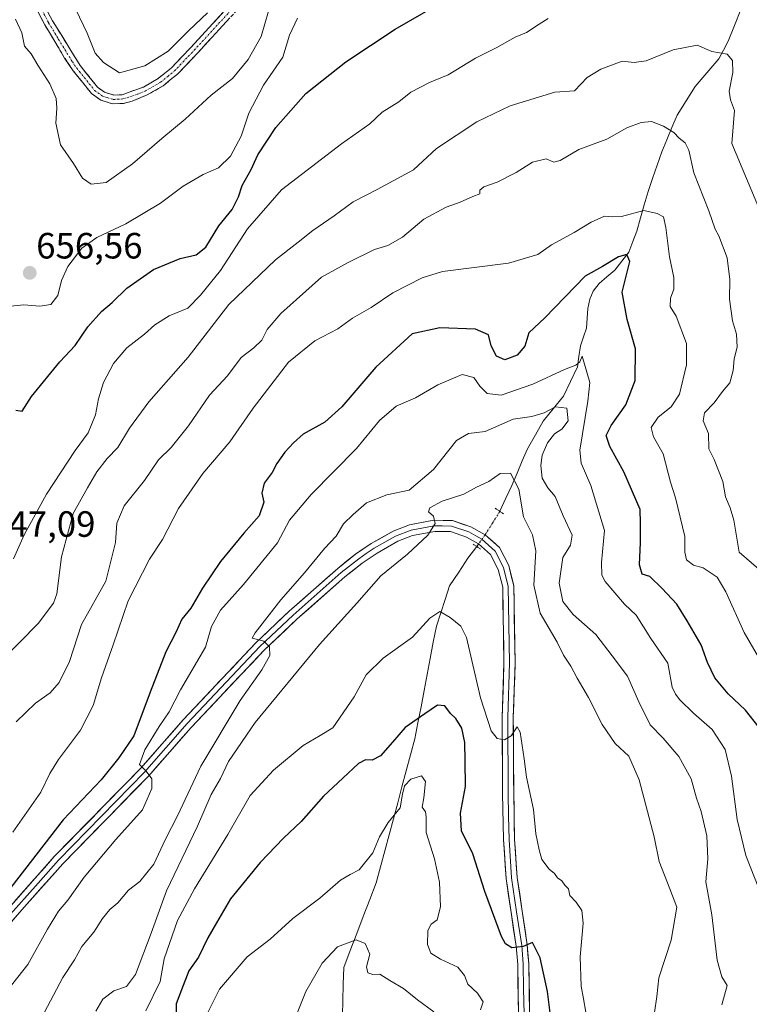
# Model space of a CAD drawing. Units: metres. Extents: x 624712 to 628172, y 4717987 to 4720363.
# Drawn here: x 627670 to 627870, y 4718202 to 4718472 of the extents above; entities that cross this region are included whole.
import ezdxf
from ezdxf.enums import TextEntityAlignment as Align

# ---------------------------------------------------------------- set-up
doc = ezdxf.new("R2010")
doc.units = ezdxf.units.M
doc.header["$MEASUREMENT"] = 0
for name, pattern in [('TRAZO_Y_PUNTO', [1, 0.5, -0.25, 0, -0.25]), ('TRAZOS2', [0.375, 0.25, -0.125]), ('TRAZOSX2', [1.5, 1, -0.5])]:
    doc.linetypes.add(name, pattern=pattern)
for name, color, linetype, lineweight in [('Camino', 19, 'TRAZOSX2', 0), ('Camino Cxs', 19, 'Continuous', 0), ('Camino eje', 19, 'TRAZO_Y_PUNTO', 0), ('Carátula', 7, 'Continuous', 5), ('Corriente natural lineal', 142, 'Continuous', 13), ('Corriente natural lineal oculto', 19, 'TRAZO_Y_PUNTO', 13), ('Curva de nivel maestra', 36, 'Continuous', 30), ('Curva de nivel normal', 36, 'Continuous', 0), ('Layer 0', 7, 'Continuous', 0), ('Puente lineal', 2, 'TRAZOS2', 0), ('Punto de cota en terreno', 7, 'Continuous', 0), ('Rótulo de punto de cota en terreno', 19, 'Continuous', 0)]:
    doc.layers.add(name, color=color, linetype=linetype, lineweight=lineweight)
doc.styles.add('Arial', font='txt', dxfattribs={"height": 0.2})

# ---------------------------------------------------------------- blocks, each defined once
blk = doc.blocks.new('*U166')
at = {"layer": 'Curva de nivel normal', "color": 36, "linetype": 'Continuous', "lineweight": 0}
blk.add_polyline3d([(627669.4, 4718279.81, 635), (627674.74, 4718284.96, 635), (627678.74, 4718287.78, 635), (627681.26, 4718290.59, 635), (627684.02, 4718296.36, 635), (627687.31, 4718306.5, 635), (627693.98, 4718318.35, 635), (627696.67, 4718328.93, 635), (627697.02, 4718334.27, 635), (627699.04, 4718338.95, 635), (627704.57, 4718345.94, 635), (627708.48, 4718351.6, 635), (627711.88, 4718354.94, 635), (627716.64, 4718360.94, 635), (627722.46, 4718369.27, 635), (627727.4, 4718374.61, 635), (627731.13, 4718379.62, 635), (627734.6, 4718382.27, 635), (627736.78, 4718384.35, 635), (627738.24, 4718387.26, 635), (627741.94, 4718391.68, 635), (627753.12, 4718401.66, 635), (627760.45, 4718405.66, 635), (627767.66, 4718409.16, 635), (627771.32, 4718410.3, 635), (627775.38, 4718412.54, 635), (627781.21, 4718417.51, 635), (627787.34, 4718420.78, 635), (627791.18, 4718422.14, 635), (627794.59, 4718423.74, 635), (627796.57, 4718424.44, 635), (627796.58, 4718425.47, 635), (627797.6, 4718426.35, 635), (627801.32, 4718427.65, 635), (627806.46, 4718430.31, 635), (627810.99, 4718433.12, 635), (627814.72, 4718434, 635), (627816.84, 4718433.11, 635), (627818.56, 4718433.62, 635), (627823.67, 4718436.6, 635), (627831.36, 4718439.45, 635), (627836.87, 4718442.52, 635), (627840.76, 4718443.98, 635), (627843.58, 4718444.24, 635), (627846.93, 4718443, 635), (627849.72, 4718441.29, 635), (627851.21, 4718439.69, 635), (627852.85, 4718438.45, 635), (627853.82, 4718436.41, 635), (627855.16, 4718430.19, 635), (627859.33, 4718419.79, 635), (627861.06, 4718414.76, 635), (627862.06, 4718412.96, 635), (627864.35, 4718406.91, 635), (627865.08, 4718400.98, 635), (627865.02, 4718395.58, 635), (627865.79, 4718389.68, 635), (627866.86, 4718386.05, 635), (627867.04, 4718382.44, 635), (627866.27, 4718379.26, 635), (627866, 4718376.1, 635), (627865.03, 4718372.66, 635), (627863.07, 4718370.28, 635), (627860.81, 4718367.18, 635), (627858.17, 4718364.44, 635), (627857.77, 4718362.23, 635), (627859.23, 4718358.8, 635), (627859.35, 4718354.58, 635), (627860.8, 4718351.7, 635), (627863.12, 4718345.69, 635), (627863.9, 4718341.47, 635), (627865.17, 4718338.41, 635), (627866.18, 4718335.08, 635), (627867.6, 4718326.28, 635), (627873.04, 4718321.66, 635)], dxfattribs=at)
blk = doc.blocks.new('*U167')
at = {"layer": 'Curva de nivel normal', "color": 36, "linetype": 'Continuous', "lineweight": 0}
blk.add_polyline3d([(627876.2, 4718291.86, 630), (627869.01, 4718304.25, 630), (627864, 4718315.46, 630), (627861.56, 4718319.47, 630), (627857.77, 4718322.02, 630), (627855.07, 4718322.7, 630), (627853.2, 4718324.2, 630), (627852.7, 4718326.28, 630), (627852.69, 4718330.62, 630), (627850.15, 4718341.18, 630), (627848.79, 4718345.48, 630), (627846.81, 4718353.27, 630), (627844.18, 4718357.93, 630), (627843.48, 4718360.43, 630), (627845.44, 4718363.29, 630), (627848.98, 4718366.11, 630), (627851.25, 4718369.6, 630), (627853.22, 4718377.6, 630), (627853.22, 4718383.48, 630), (627850.35, 4718390.91, 630), (627848.73, 4718393.62, 630), (627848.81, 4718395.89, 630), (627849.72, 4718398.35, 630), (627849.69, 4718401.53, 630), (627848.56, 4718407.15, 630), (627847.56, 4718415.2, 630), (627846.89, 4718418.11, 630), (627845.16, 4718419.05, 630), (627841.52, 4718419.88, 630), (627835.34, 4718418.22, 630), (627832.89, 4718418.14, 630), (627830.68, 4718418.29, 630), (627827.05, 4718416.66, 630), (627822.42, 4718413.84, 630), (627816.21, 4718410.48, 630), (627812.42, 4718407.79, 630), (627804.36, 4718405.48, 630), (627786.27, 4718403.14, 630), (627780.74, 4718401.4, 630), (627772.69, 4718397.3, 630), (627766.72, 4718393.31, 630), (627761.62, 4718390.36, 630), (627757.62, 4718387.51, 630), (627751.32, 4718384.2, 630), (627744.06, 4718378.3, 630), (627734.36, 4718365.75, 630), (627728.05, 4718356.52, 630), (627720.61, 4718347.86, 630), (627713.97, 4718338.3, 630), (627709.52, 4718329.78, 630), (627705.97, 4718324.36, 630), (627700.17, 4718312.92, 630), (627696.06, 4718300.92, 630), (627692.78, 4718291.83, 630), (627690.57, 4718284.3, 630), (627687.1, 4718277.57, 630), (627681.04, 4718269.54, 630), (627678.68, 4718265.64, 630), (627676.17, 4718260.54, 630), (627668.49, 4718249.62, 630)], dxfattribs=at)
blk = doc.blocks.new('*U174')
at = {"layer": 'Curva de nivel normal', "color": 36, "linetype": 'Continuous', "lineweight": 0}
blk.add_polyline3d([(627665.17, 4718296.23, 640), (627675.5, 4718306.73, 640), (627679.64, 4718312.31, 640), (627680.6, 4718314.91, 640), (627681.83, 4718324.99, 640), (627685.05, 4718336.88, 640), (627688.95, 4718343.92, 640), (627691.53, 4718348.28, 640), (627694.4, 4718351.94, 640), (627697.29, 4718354.94, 640), (627700.46, 4718360.27, 640), (627705.81, 4718367.47, 640), (627716.57, 4718379.74, 640), (627727.76, 4718394.14, 640), (627740.56, 4718406.41, 640), (627746.78, 4718411.17, 640), (627750.73, 4718414.45, 640), (627756.6, 4718418.44, 640), (627761.86, 4718422.22, 640), (627768.42, 4718425.6, 640), (627778.38, 4718430.98, 640), (627784.63, 4718436.85, 640), (627795.76, 4718444.21, 640), (627804.87, 4718448.59, 640), (627817.09, 4718452.3, 640), (627822.53, 4718452.67, 640), (627825.98, 4718456.3, 640), (627829.7, 4718458.62, 640), (627835.52, 4718460.78, 640), (627838.85, 4718460.39, 640), (627842.16, 4718460.84, 640), (627849.52, 4718463.86, 640), (627856.08, 4718465.17, 640), (627860.14, 4718463.48, 640), (627864.31, 4718462.67, 640), (627865.82, 4718460.97, 640), (627865.89, 4718457.66, 640), (627864.92, 4718452.61, 640), (627865.3, 4718450.18, 640), (627866.36, 4718447.24, 640), (627865.58, 4718438.26, 640), (627873.62, 4718419.04, 640)], dxfattribs=at)
blk = doc.blocks.new('*U178')
at = {"layer": 'Curva de nivel normal', "color": 36, "linetype": 'Continuous', "lineweight": 0}
blk.add_polyline3d([(627844.46, 4718200.2, 610), (627845.1, 4718204.55, 610), (627845.58, 4718209.7, 610), (627849.03, 4718219.98, 610), (627850.55, 4718229.04, 610), (627848.63, 4718234.1, 610), (627845.69, 4718241.57, 610), (627844.31, 4718248.29, 610), (627840.26, 4718263.96, 610), (627837.38, 4718270.43, 610), (627833.68, 4718273.92, 610), (627830.03, 4718279.07, 610), (627826.29, 4718286.52, 610), (627823.18, 4718291.75, 610), (627821.46, 4718295.03, 610), (627819.44, 4718298.04, 610), (627817.76, 4718301.61, 610), (627813.06, 4718309.61, 610), (627811.38, 4718317.28, 610), (627811.86, 4718326.67, 610), (627810.98, 4718331.02, 610), (627808.52, 4718335.99, 610), (627807.27, 4718343.53, 610), (627804.99, 4718347.95, 610), (627802.1, 4718347.88, 610), (627798.96, 4718345.67, 610), (627795.63, 4718344.1, 610), (627792.18, 4718342.18, 610), (627786.18, 4718340.26, 610), (627782.79, 4718338.45, 610), (627782.45, 4718337.31, 610), (627783.81, 4718336.12, 610), (627784.26, 4718334.15, 610), (627782.31, 4718330.99, 610), (627776.72, 4718325.7, 610), (627769.42, 4718319.81, 610), (627762.86, 4718312.29, 610), (627752.57, 4718301.03, 610), (627734.96, 4718279.63, 610), (627727.6, 4718268.91, 610), (627725.44, 4718264.28, 610), (627722.91, 4718259.91, 610), (627719.14, 4718251.22, 610), (627710.68, 4718233.54, 610), (627706.45, 4718221.94, 610), (627702.14, 4718210.61, 610), (627699.68, 4718207.36, 610), (627696.22, 4718206.1, 610), (627693.23, 4718203.84, 610), (627691.24, 4718200.57, 610)], dxfattribs=at)
blk = doc.blocks.new('*U179')
at = {"layer": 'Curva de nivel normal', "color": 36, "linetype": 'Continuous', "lineweight": 0}
blk.add_polyline3d([(627825.58, 4718200.26, 605), (627825, 4718203.97, 605), (627824.32, 4718207.41, 605), (627824.07, 4718215.41, 605), (627824.91, 4718224.68, 605), (627824.53, 4718228.12, 605), (627822.96, 4718230.41, 605), (627821.24, 4718232.2, 605), (627820.82, 4718234.06, 605), (627819.84, 4718235.08, 605), (627818.98, 4718236.22, 605), (627817.86, 4718237.1, 605), (627817.03, 4718238.27, 605), (627815.59, 4718239.49, 605), (627813.51, 4718242.1, 605), (627812.81, 4718244.78, 605), (627811.88, 4718249.13, 605), (627811.23, 4718255.8, 605), (627809.37, 4718264.62, 605), (627808.72, 4718269.64, 605), (627807.57, 4718276.96, 605), (627806.76, 4718278.46, 605), (627805.12, 4718276.02, 605), (627803.33, 4718274.93, 605), (627801.27, 4718275.29, 605), (627799.61, 4718277.39, 605), (627796.68, 4718286.43, 605), (627792.86, 4718302.94, 605), (627791.35, 4718305.98, 605), (627788.45, 4718308.38, 605), (627785.57, 4718310.07, 605), (627782.81, 4718308.23, 605), (627778.05, 4718303.01, 605), (627770.05, 4718297.22, 605), (627765.39, 4718292.65, 605), (627762.1, 4718286.64, 605), (627756.23, 4718278.21, 605), (627752.78, 4718276.03, 605), (627748.12, 4718273.31, 605), (627739.93, 4718266.62, 605), (627733.62, 4718259.62, 605), (627727.43, 4718248.96, 605), (627718.3, 4718234.04, 605), (627713.64, 4718225.4, 605), (627710.04, 4718214.9, 605), (627708.91, 4718208.72, 605), (627704.94, 4718200.62, 605)], dxfattribs=at)
blk = doc.blocks.new('*U191')
at = {"layer": 'Curva de nivel normal', "color": 36, "linetype": 'Continuous', "lineweight": 0}
blk.add_polyline3d([(627664.66, 4718203.39, 620), (627672.61, 4718213.34, 620), (627678.04, 4718223.05, 620), (627681.05, 4718227.96, 620), (627683.6, 4718230.96, 620), (627688.08, 4718237.3, 620), (627696.73, 4718247.62, 620), (627704.05, 4718255.72, 620), (627706.65, 4718261.54, 620), (627706.66, 4718264.24, 620), (627705.04, 4718266.27, 620), (627703.22, 4718268.11, 620), (627704.74, 4718272.14, 620), (627708.67, 4718278.52, 620), (627711.37, 4718282.54, 620), (627714.48, 4718288.59, 620), (627721.35, 4718300.29, 620), (627723.02, 4718305.9, 620), (627725.48, 4718310.42, 620), (627731.75, 4718317.4, 620), (627741.05, 4718328.84, 620), (627744.39, 4718335.09, 620), (627750.27, 4718342.12, 620), (627762.72, 4718354.7, 620), (627769.07, 4718362.37, 620), (627773.6, 4718366.25, 620), (627778.93, 4718368.54, 620), (627785.03, 4718372.16, 620), (627791.67, 4718374.97, 620), (627794.87, 4718374.18, 620), (627796.55, 4718371.8, 620), (627798.57, 4718369.79, 620), (627802.42, 4718369.27, 620), (627811.09, 4718372.27, 620), (627819.72, 4718376.31, 620), (627822.89, 4718377.48, 620), (627823.97, 4718378.45, 620), (627824.57, 4718380, 620), (627826.72, 4718372.73, 620), (627826.18, 4718367.63, 620), (627823.94, 4718354.23, 620), (627824.36, 4718350.71, 620), (627826.94, 4718344.6, 620), (627830.7, 4718332.26, 620), (627829.9, 4718323.46, 620), (627830.01, 4718320.01, 620), (627830.92, 4718318.22, 620), (627836.16, 4718312.01, 620), (627839.39, 4718309.02, 620), (627843.45, 4718302.62, 620), (627848.06, 4718295.92, 620), (627849.24, 4718289.31, 620), (627850.14, 4718287.39, 620), (627851.36, 4718285.83, 620), (627855.1, 4718282.23, 620), (627860.27, 4718277.73, 620), (627863.75, 4718272.23, 620), (627865.57, 4718264.93, 620), (627867.04, 4718253.06, 620), (627869.47, 4718243.16, 620), (627873.04, 4718234.15, 620)], dxfattribs=at)
blk = doc.blocks.new('*U199')
at = {"layer": 'Curva de nivel normal', "color": 36, "linetype": 'Continuous', "lineweight": 0}
blk.add_polyline3d([(627746.55, 4718472.59, 655), (627744.34, 4718467.93, 655), (627742.5, 4718461.93, 655), (627737.26, 4718454.26, 655), (627733.2, 4718446.59, 655), (627731.1, 4718440.26, 655), (627728.17, 4718434.75, 655), (627724.9, 4718431.53, 655), (627720.73, 4718429.71, 655), (627715.21, 4718426.58, 655), (627709, 4718421.91, 655), (627699.48, 4718416.19, 655), (627691.55, 4718412.5, 655), (627687.39, 4718409.56, 655), (627683.62, 4718404.55, 655), (627681.89, 4718400.72, 655), (627680.83, 4718396.64, 655), (627678.94, 4718394.14, 655), (627675.92, 4718393.72, 655), (627671.49, 4718394.08, 655), (627667.9, 4718393.69, 655)], dxfattribs=at)
blk = doc.blocks.new('*U204')
at = {"layer": 'Curva de nivel normal', "color": 36, "linetype": 'Continuous', "lineweight": 0}
blk.add_polyline3d([(627815.26, 4718472.44, 645), (627812.77, 4718470.95, 645), (627809.34, 4718468.65, 645), (627806.2, 4718467.39, 645), (627801.16, 4718464.54, 645), (627795.32, 4718461.58, 645), (627787.87, 4718457.07, 645), (627782.7, 4718454.92, 645), (627777.64, 4718452.34, 645), (627774.36, 4718449.69, 645), (627769.72, 4718446.82, 645), (627766.41, 4718443.67, 645), (627758.59, 4718438.17, 645), (627742.21, 4718425.51, 645), (627732.84, 4718414.89, 645), (627725.46, 4718403.42, 645), (627720, 4718396.67, 645), (627716.46, 4718393.11, 645), (627711.39, 4718391.02, 645), (627707.44, 4718388.6, 645), (627704.62, 4718385.98, 645), (627699.78, 4718382.27, 645), (627696.14, 4718377.99, 645), (627693.37, 4718372.8, 645), (627691.98, 4718368.32, 645), (627691.16, 4718363.94, 645), (627689.13, 4718358.94, 645), (627685.63, 4718354.16, 645), (627677.71, 4718342.14, 645), (627671.64, 4718331.07, 645), (627668.69, 4718324.5, 645)], dxfattribs=at)
blk = doc.blocks.new('*U205')
at = {"layer": 'Curva de nivel normal', "color": 36, "linetype": 'Continuous', "lineweight": 0}
blk.add_polyline3d([(627862.87, 4718202.3, 615), (627864.3, 4718207.56, 615), (627862.87, 4718210.01, 615), (627861.57, 4718214.56, 615), (627860.18, 4718226.96, 615), (627858.52, 4718235.96, 615), (627859, 4718242.29, 615), (627858.81, 4718248.61, 615), (627857.2, 4718255.23, 615), (627855.93, 4718258.92, 615), (627854.47, 4718264.24, 615), (627851.09, 4718270.34, 615), (627846.8, 4718275.35, 615), (627843.24, 4718279.03, 615), (627840.09, 4718285.3, 615), (627837.06, 4718292.3, 615), (627832.81, 4718297.94, 615), (627828.31, 4718303.71, 615), (627822.08, 4718309.24, 615), (627819.32, 4718312.8, 615), (627818.33, 4718317.84, 615), (627819.3, 4718324.85, 615), (627821.41, 4718328.22, 615), (627821.87, 4718330.94, 615), (627819.34, 4718336.25, 615), (627817.16, 4718341.52, 615), (627815.15, 4718343.93, 615), (627813.67, 4718346.54, 615), (627813.24, 4718350.06, 615), (627813.6, 4718352.86, 615), (627815.1, 4718356.28, 615), (627817.05, 4718358.72, 615), (627819.05, 4718359.98, 615), (627820.72, 4718362.25, 615), (627820.38, 4718365.7, 615), (627817.24, 4718366.1, 615), (627814.14, 4718364.46, 615), (627810.8, 4718363.46, 615), (627805.66, 4718362.7, 615), (627798.01, 4718359.36, 615), (627793.4, 4718358.84, 615), (627790.15, 4718356.89, 615), (627783.8, 4718348.98, 615), (627777.2, 4718343.31, 615), (627771.06, 4718342.02, 615), (627765.49, 4718339.83, 615), (627761.78, 4718336.61, 615), (627759.2, 4718334.09, 615), (627757.14, 4718330.65, 615), (627753.97, 4718327.28, 615), (627748.48, 4718320.61, 615), (627742.03, 4718313.28, 615), (627734.92, 4718304.2, 615), (627734.13, 4718302.7, 615), (627737.35, 4718301.88, 615), (627738.9, 4718300.33, 615), (627738.94, 4718298, 615), (627736.79, 4718294.1, 615), (627730.86, 4718285.65, 615), (627720.1, 4718267.65, 615), (627713.69, 4718254.07, 615), (627710.4, 4718247.65, 615), (627707.21, 4718240.81, 615), (627703.33, 4718236.05, 615), (627700.2, 4718233.72, 615), (627697.27, 4718230.28, 615), (627695.08, 4718228.37, 615), (627693.1, 4718225.97, 615), (627690.74, 4718222.18, 615), (627687.46, 4718218.27, 615), (627685.42, 4718214.59, 615), (627682.18, 4718209.79, 615), (627676.27, 4718198.59, 615)], dxfattribs=at)
blk = doc.blocks.new('*U206')
at = {"layer": 'Curva de nivel maestra', "color": 36, "linetype": 'Continuous', "lineweight": 30}
blk.add_polyline3d([(627873.08, 4718278.22, 625), (627869.41, 4718282.99, 625), (627864.62, 4718287.53, 625), (627860.99, 4718291.9, 625), (627858.96, 4718296.04, 625), (627857.25, 4718300.87, 625), (627853.36, 4718307.45, 625), (627850.5, 4718312.07, 625), (627846.51, 4718316.35, 625), (627843.11, 4718319.65, 625), (627841.04, 4718320.28, 625), (627840.3, 4718322.82, 625), (627840.57, 4718328.95, 625), (627840.55, 4718334.28, 625), (627840.45, 4718337.98, 625), (627836.04, 4718348.31, 625), (627832.22, 4718355.26, 625), (627831.2, 4718358.22, 625), (627832.54, 4718361.01, 625), (627836.57, 4718366.67, 625), (627839.1, 4718373.29, 625), (627839.24, 4718381.95, 625), (627836.94, 4718390.04, 625), (627835.57, 4718397.49, 625), (627837.66, 4718405.93, 625), (627836.84, 4718407.82, 625), (627834.58, 4718407.22, 625), (627830.2, 4718404.51, 625), (627825.38, 4718401.94, 625), (627814.38, 4718390.51, 625), (627810, 4718386.37, 625), (627808.84, 4718382.72, 625), (627806.75, 4718380.25, 625), (627803.38, 4718379.01, 625), (627801.12, 4718380, 625), (627799.69, 4718382.79, 625), (627798.87, 4718385.87, 625), (627795.38, 4718387.36, 625), (627785.61, 4718387.7, 625), (627778.02, 4718386.06, 625), (627768.05, 4718376.98, 625), (627758.72, 4718366.14, 625), (627754.05, 4718361.86, 625), (627748.13, 4718358.6, 625), (627745.5, 4718356.21, 625), (627743.09, 4718353.7, 625), (627740.86, 4718350.55, 625), (627739.57, 4718348.08, 625), (627737.45, 4718345.16, 625), (627736.79, 4718342.42, 625), (627737.31, 4718339.95, 625), (627736.06, 4718336.28, 625), (627731.85, 4718331.47, 625), (627725.47, 4718323.71, 625), (627720.54, 4718316.47, 625), (627717.29, 4718310.95, 625), (627714.84, 4718307.95, 625), (627713.22, 4718304.28, 625), (627710.49, 4718298.95, 625), (627706.16, 4718287.95, 625), (627701.71, 4718275.96, 625), (627697.62, 4718269.96, 625), (627692.75, 4718263.96, 625), (627682.29, 4718252.94, 625), (627666.44, 4718232.46, 625)], dxfattribs=at)
blk = doc.blocks.new('*U212')
at = {"layer": 'Curva de nivel maestra', "color": 36, "linetype": 'Continuous', "lineweight": 30}
blk.add_polyline3d([(627815.83, 4718200.09, 600), (627815.06, 4718205.92, 600), (627813.12, 4718215.13, 600), (627810.98, 4718219.36, 600), (627808.46, 4718218.31, 600), (627805.32, 4718217.9, 600), (627803.55, 4718218.98, 600), (627802.45, 4718220.98, 600), (627797.94, 4718233.32, 600), (627794.64, 4718243.62, 600), (627791.52, 4718249.92, 600), (627791.22, 4718254.82, 600), (627792.61, 4718262.14, 600), (627792.52, 4718269.16, 600), (627792.39, 4718274.18, 600), (627791.58, 4718278.09, 600), (627789.95, 4718280.73, 600), (627788.51, 4718282.13, 600), (627786.96, 4718284.16, 600), (627784.9, 4718284.37, 600), (627781.5, 4718282.05, 600), (627776.03, 4718278.29, 600), (627772.61, 4718274.23, 600), (627769.35, 4718270.54, 600), (627767.06, 4718269.35, 600), (627765.2, 4718269.42, 600), (627763.27, 4718268.36, 600), (627759.01, 4718264.37, 600), (627753.65, 4718259.49, 600), (627747.54, 4718252.52, 600), (627742.71, 4718247.96, 600), (627736.3, 4718241.32, 600), (627728.19, 4718231.29, 600), (627724.34, 4718224.78, 600), (627721.94, 4718220.64, 600), (627719.38, 4718215.36, 600), (627716.81, 4718211.64, 600), (627714.77, 4718206.44, 600), (627713.28, 4718202.58, 600), (627713.27, 4718199.89, 600)], dxfattribs=at)
blk = doc.blocks.new('*U215')
at = {"layer": 'Curva de nivel maestra', "color": 36, "linetype": 'Continuous', "lineweight": 30}
blk.add_polyline3d([(627669.36, 4718365.23, 650), (627671.09, 4718364.95, 650), (627673.67, 4718368.91, 650), (627681.44, 4718378.43, 650), (627685.56, 4718382.94, 650), (627689.1, 4718388, 650), (627692.82, 4718392.21, 650), (627695.74, 4718394.67, 650), (627699.74, 4718398.6, 650), (627707.04, 4718403.75, 650), (627714.39, 4718406.76, 650), (627718.73, 4718407.73, 650), (627721.38, 4718409.8, 650), (627725.01, 4718415.68, 650), (627728.67, 4718420.19, 650), (627730.41, 4718423.63, 650), (627731.42, 4718426.73, 650), (627733.86, 4718431.11, 650), (627735.68, 4718435.14, 650), (627740.61, 4718442.59, 650), (627748.84, 4718451.93, 650), (627759.79, 4718460.59, 650), (627773.36, 4718469.56, 650), (627784.3, 4718475.9, 650)], dxfattribs=at)
blk = doc.blocks.new('5PATER')
at = {"layer": 'Carátula', "linetype": 'Continuous', "lineweight": 5}
h = blk.add_hatch(color=250, dxfattribs=at)
edge = h.paths.add_edge_path()
edge.add_ellipse((0, 0.01), major_axis=(-1.33, -1.34), ratio=0.999422, start_angle=0, end_angle=360)

msp = doc.modelspace()

# ---------------------------------------------------------------- linework, layer by layer
at = {"layer": 'Camino', "color": 19, "linetype": 'TRAZOSX2', "lineweight": 0}
for points in [[(627731, 4718475.9), (627719.1, 4718462.96), (627713.63, 4718457.24), (627709.71, 4718454.04), (627705.38, 4718451.55), (627701.2, 4718449.84), (627698.86, 4718449.24), (627695.88, 4718449.11), (627692.62, 4718450.1), (627690.12, 4718451.9), (627685.06, 4718458.16), (627682.72, 4718461.65), (627677.3, 4718470.71), (627669.77, 4718484.87)], [(627671.89, 4718485.96), (627679.38, 4718471.88), (627686.98, 4718459.58), (627691.77, 4718453.65), (627693.69, 4718452.27), (627696.18, 4718451.51), (627698.51, 4718451.61), (627704.33, 4718453.7), (627708.35, 4718456.01), (627712.01, 4718458.99), (627717.36, 4718464.59), (627729.15, 4718477.41)]]:
    msp.add_lwpolyline(points, dxfattribs=at)
at = {"layer": 'Camino Cxs', "color": 19, "linetype": 'Continuous', "lineweight": 0}
for points in [[(627728.03, 4718472.67, 663.97), (627725.05, 4718469.43, 663.81), (627722.08, 4718466.2, 663.52), (627719.1, 4718462.96, 663.41), (627716.37, 4718460.1, 663.61), (627713.63, 4718457.24, 663.37), (627711.67, 4718455.64, 663.36), (627709.71, 4718454.04, 663.38), (627705.38, 4718451.55, 663.56), (627701.2, 4718449.84, 663.89), (627698.86, 4718449.24, 663.89), (627695.88, 4718449.11, 663.84), (627692.62, 4718450.1, 663.48), (627690.12, 4718451.9, 662.92), (627687.59, 4718455.03, 662.59), (627685.06, 4718458.16, 662.47), (627682.72, 4718461.65, 662.26), (627680.91, 4718464.67, 662.15), (627679.11, 4718467.69, 661.79), (627677.3, 4718470.71, 661.69), (627675.42, 4718474.25, 661.49)], [(627677.51, 4718475.4, 662.02), (627679.38, 4718471.88, 662.24), (627681.91, 4718467.78, 662.43), (627684.45, 4718463.68, 662.78), (627686.98, 4718459.58, 663.09), (627689.38, 4718456.62, 663.2), (627691.77, 4718453.65, 663.36), (627693.69, 4718452.27, 663.54), (627696.18, 4718451.51, 663.79), (627698.51, 4718451.61, 663.86), (627701.42, 4718452.66, 663.96), (627704.33, 4718453.7, 663.94), (627708.35, 4718456.01, 663.88), (627712.01, 4718458.99, 663.99), (627714.69, 4718461.79, 664.08), (627717.36, 4718464.59, 663.99), (627720.31, 4718467.8, 664.08), (627723.26, 4718471, 664.2), (627726.2, 4718474.21, 664.34)]]:
    msp.add_polyline3d(points, dxfattribs=at)
at = {"layer": 'Camino eje', "color": 19, "linetype": 'TRAZO_Y_PUNTO', "lineweight": 0}
msp.add_lwpolyline([(627670.83, 4718485.42), (627678.34, 4718471.3), (627681.05, 4718466.77), (627684.85, 4718460.62), (627686.02, 4718458.87), (627690.95, 4718452.78), (627693.16, 4718451.19), (627694.4, 4718450.81), (627696.03, 4718450.31), (627698.69, 4718450.43), (627699.86, 4718450.73), (627702.77, 4718451.77), (627704.86, 4718452.63), (627709.03, 4718455.03), (627710.99, 4718456.63), (627712.82, 4718458.12), (627718.23, 4718463.78), (627730.08, 4718476.66)], dxfattribs=at)
at = {"layer": 'Corriente natural lineal', "color": 142, "linetype": 'Continuous', "lineweight": 13}
for points in [[(627868.09, 4718474.96, 642.52), (627866.34, 4718470.6, 641.53), (627864.59, 4718466.23, 640.68), (627863.32, 4718463.81, 640.38), (627862.04, 4718461.39, 639.7), (627858.81, 4718457.62, 638.28), (627855.57, 4718453.85, 637.6), (627853.1, 4718449.93, 636.75), (627850.62, 4718446.01, 635.74), (627849.21, 4718442.64, 634.89), (627847.8, 4718439.28, 633.27), (627846.39, 4718435.91, 632.58), (627845.15, 4718432.3, 632.5), (627843.91, 4718428.69, 632), (627842.67, 4718425.08, 631.3), (627841.63, 4718421.47, 630.49), (627840.58, 4718417.87, 629.55), (627839.54, 4718414.26, 627.91), (627838.47, 4718411.36, 626.62), (627837.4, 4718408.45, 625.26), (627835.47, 4718406, 624.86), (627833.53, 4718403.54, 623.81), (627831.38, 4718401.7, 623.36), (627829.23, 4718399.86, 623.59), (627827.6, 4718397.82, 623.05), (627826.67, 4718395.64, 622.49), (627826.16, 4718393.02, 622), (627825.98, 4718390.36, 621.45), (627825.79, 4718387.69, 620.97), (627824.98, 4718385.25, 620.79), (627824.16, 4718382.81, 620.53), (627823.72, 4718379.93, 620.27), (627823.27, 4718377.05, 619.93), (627821.35, 4718373.04, 619.08), (627819.43, 4718369.03, 617.93), (627816.68, 4718365.6, 615.71), (627813.93, 4718362.17, 614.67), (627811.77, 4718358.4, 613.99), (627809.6, 4718354.62, 612.75), (627808.18, 4718351.28, 611.84), (627806.75, 4718347.93, 610.45), (627805.33, 4718344.59, 609.61), (627803.68, 4718341.04, 609.14), (627802.03, 4718337.48, 608.79)], [(627795.67, 4718327.85, 608.65), (627793.28, 4718324.63, 607.38), (627790.75, 4718320.84, 606.2), (627788.21, 4718317.05, 605.65), (627787.01, 4718313.37, 605.19), (627785.82, 4718309.69, 604.76), (627784.62, 4718306.01, 604.36), (627783.78, 4718301.6, 603.83), (627782.94, 4718297.19, 603.34), (627782.1, 4718292.78, 602.87), (627781.25, 4718288.37, 602.51), (627780.41, 4718283.96, 600.72), (627779.57, 4718279.55, 599.35), (627778.73, 4718275.14, 598.39), (627777.55, 4718270.76, 597.43), (627776.38, 4718266.39, 595.91), (627775.2, 4718262.01, 594.89), (627774.02, 4718257.64, 594.99), (627772.85, 4718253.26, 594.64), (627771.67, 4718248.89, 594.16), (627770.49, 4718244.51, 593.14), (627769.32, 4718240.14, 592.43), (627768.14, 4718235.76, 591.41), (627766.36, 4718231.11, 590.22), (627764.58, 4718226.45, 590.36), (627762.81, 4718221.8, 590.3), (627761.03, 4718217.14, 589.46), (627759.25, 4718212.49, 588.71), (627759.1, 4718207.92, 587.97), (627758.95, 4718203.35, 586.69), (627758.93, 4718199.54, 585.1)]]:
    msp.add_polyline3d(points, dxfattribs=at)
at = {"layer": 'Corriente natural lineal oculto', "color": 19, "linetype": 'TRAZO_Y_PUNTO', "lineweight": 13}
msp.add_polyline3d([(627802.03, 4718337.48, 608.79), (627800.01, 4718334.27, 608.99), (627797.99, 4718331.06, 608.97), (627795.68, 4718327.86, 608.65), (627795.67, 4718327.85, 608.65)], dxfattribs=at)
at = {"layer": 'Curva de nivel normal', "color": 36, "linetype": 'Continuous', "lineweight": 0}
for points in [[(627669.21, 4718472.32, 660), (627671, 4718468.52, 660), (627671.74, 4718464.93, 660), (627673.55, 4718462.78, 660), (627675.37, 4718459.71, 660), (627678.62, 4718454.59, 660), (627680.37, 4718450.59, 660), (627680.62, 4718447.93, 660), (627680.27, 4718443.8, 660), (627681.63, 4718437.85, 660), (627685.14, 4718432.79, 660), (627687.58, 4718428.78, 660), (627689.97, 4718427.08, 660), (627694.09, 4718427.6, 660), (627701.35, 4718432.65, 660), (627709.37, 4718439.59, 660), (627715.72, 4718444.93, 660), (627722.93, 4718451.51, 660), (627728.77, 4718456.06, 660), (627733.06, 4718461.25, 660), (627736.55, 4718467.52, 660), (627738.62, 4718474.47, 660)], [(627685.79, 4718474.96, 665), (627688.87, 4718468.5, 665), (627691.06, 4718463, 665), (627693.39, 4718460.41, 665), (627697.74, 4718457.57, 665), (627704.73, 4718459.47, 665), (627711.06, 4718463.54, 665), (627716.73, 4718469.18, 665), (627721.86, 4718474.03, 665)], [(627718.07, 4718192.3, 595), (627725.17, 4718206.61, 595), (627732.73, 4718215.46, 595), (627739.02, 4718220.31, 595), (627745.25, 4718225.93, 595), (627752.69, 4718231.47, 595), (627758.37, 4718236.4, 595), (627760.96, 4718238.01, 595), (627763.5, 4718239.26, 595), (627767.19, 4718243.96, 595), (627769.07, 4718248.27, 595), (627771.44, 4718252.2, 595), (627774.73, 4718256.28, 595), (627775.3, 4718260.02, 595), (627775.85, 4718262.3, 595), (627777.62, 4718264.13, 595), (627780.56, 4718264.99, 595), (627781.67, 4718263.46, 595), (627781.22, 4718258.96, 595), (627780.74, 4718256.43, 595), (627781.66, 4718255.18, 595), (627781.86, 4718253.76, 595), (627781.81, 4718249.54, 595), (627784.14, 4718242.28, 595), (627785.52, 4718235.87, 595), (627785.77, 4718229.11, 595), (627784.87, 4718225.61, 595), (627783.23, 4718224.43, 595), (627782.25, 4718222.7, 595), (627782.17, 4718218.81, 595), (627783.15, 4718216.41, 595), (627785.75, 4718214.78, 595), (627790.49, 4718212.6, 595), (627792.37, 4718210.3, 595), (627793.29, 4718207.96, 595), (627795.91, 4718205.49, 595), (627797.41, 4718203.13, 595), (627796.7, 4718200.95, 595)], [(627745.39, 4718197.24, 590), (627748.83, 4718205.97, 590), (627753.31, 4718213.68, 590), (627757.54, 4718218.21, 590), (627762.64, 4718220.12, 590), (627765.12, 4718219.14, 590), (627766.39, 4718216.16, 590), (627765.48, 4718212.74, 590), (627765.83, 4718211.08, 590), (627767.17, 4718210.58, 590), (627769.15, 4718210.74, 590), (627771.88, 4718208.97, 590), (627775.61, 4718206.76, 590), (627779.45, 4718203.64, 590), (627783.91, 4718200.4, 590)]]:
    msp.add_polyline3d(points, dxfattribs=at)
at = {"layer": 'Layer 0', "linetype": 'Continuous', "lineweight": 0}
for points in [[(627663.33, 4718224.22), (627679.95, 4718242.98), (627703.49, 4718267.03), (627715.2, 4718280.35), (627735.17, 4718301.48), (627744.31, 4718310.16), (627757.57, 4718321.86), (627762.43, 4718325.72), (627766.75, 4718328.64), (627772.78, 4718332.03), (627777.27, 4718333.76), (627783.89, 4718335.05), (627789, 4718334.96), (627794.1, 4718333.24), (627797.99, 4718331.06), (627801.95, 4718327.55), (627804.46, 4718322.6), (627805.84, 4718317.08), (627806.21, 4718295.97), (627805.72, 4718280.97), (627805.83, 4718260.29), (627806.07, 4718247.67), (627806.77, 4718237.21), (627809.52, 4718218.69), (627809.96, 4718213.54), (627810.19, 4718199.74)], [(627667.17, 4718226.28), (627675.48, 4718235.66), (627681.07, 4718241.94), (627692.84, 4718253.97), (627704.61, 4718266), (627716.33, 4718279.33), (627736.25, 4718300.41), (627745.34, 4718309.04), (627758.55, 4718320.69), (627763.34, 4718324.49), (627765.39, 4718325.89), (627767.55, 4718327.35), (627773.43, 4718330.65), (627777.69, 4718332.29), (627784.03, 4718333.53), (627786.18, 4718333.49), (627788.74, 4718333.44), (627793.48, 4718331.84), (627795.4, 4718330.78), (627797.09, 4718329.83), (627800.73, 4718326.6), (627803.03, 4718322.07), (627804.32, 4718316.88), (627804.69, 4718295.98), (627804.2, 4718280.99), (627804.31, 4718260.27), (627804.43, 4718253.96), (627804.55, 4718247.61), (627805.26, 4718237.05), (627806.63, 4718227.77), (627808.01, 4718218.51), (627808.22, 4718216.04), (627808.44, 4718213.46), (627808.55, 4718206.7), (627808.67, 4718199.8)], [(627807.14, 4718199.86), (627806.92, 4718213.38), (627806.49, 4718218.33), (627803.74, 4718236.88), (627803.03, 4718247.54), (627802.78, 4718260.25), (627802.67, 4718281.01), (627803.16, 4718295.99), (627802.8, 4718316.68), (627801.59, 4718321.53), (627799.5, 4718325.65), (627796.21, 4718328.57), (627792.86, 4718330.44), (627788.47, 4718331.92), (627784.16, 4718332), (627778.11, 4718330.82), (627774.08, 4718329.27), (627768.35, 4718326.05), (627764.24, 4718323.26), (627759.53, 4718319.52), (627746.37, 4718307.91), (627737.33, 4718299.33), (627717.45, 4718278.3), (627705.72, 4718264.96), (627682.18, 4718240.9), (627671.01, 4718228.33), (627665.25, 4718221.79)]]:
    msp.add_lwpolyline(points, dxfattribs=at)
for points in [[(627668.87, 4718230.47, 624.64), (627671.64, 4718233.6, 624.08), (627674.41, 4718236.73, 623.82), (627677.18, 4718239.85, 623.41), (627679.95, 4718242.98, 622.99), (627683.31, 4718246.42, 622.55), (627686.68, 4718249.85, 622.15), (627690.04, 4718253.29, 621.73), (627693.4, 4718256.72, 621.3), (627696.76, 4718260.16, 621.07), (627700.13, 4718263.59, 620.71), (627703.49, 4718267.03, 620.12), (627706.42, 4718270.36, 619.54), (627709.35, 4718273.69, 619.09), (627712.27, 4718277.02, 618.48), (627715.2, 4718280.35, 618.18), (627718.53, 4718283.87, 617.42), (627721.86, 4718287.39, 616.85), (627725.19, 4718290.92, 616.47), (627728.51, 4718294.44, 616), (627731.84, 4718297.96, 615.32), (627735.17, 4718301.48, 615.03), (627738.22, 4718304.37, 614.66), (627741.26, 4718307.27, 614.28), (627744.31, 4718310.16, 614.08), (627747.63, 4718313.09, 613.46), (627750.94, 4718316.01, 613.25), (627754.26, 4718318.94, 612.88), (627757.57, 4718321.86, 612.39), (627760, 4718323.79, 612.18), (627762.43, 4718325.72, 611.8), (627764.59, 4718327.18, 611.5), (627766.75, 4718328.64, 611.28), (627769.77, 4718330.34, 611), (627772.78, 4718332.03, 610.57), (627777.27, 4718333.76, 610.45), (627780.58, 4718334.41, 610.21), (627783.89, 4718335.05, 609.93), (627786.45, 4718335.01, 609.77), (627789, 4718334.96, 609.62), (627791.55, 4718334.1, 609.47), (627794.1, 4718333.24, 609.29), (627797.99, 4718331.06, 608.97), (627799.97, 4718329.31, 608.88), (627801.95, 4718327.55, 608.81), (627803.21, 4718325.08, 608.67), (627804.46, 4718322.6, 608.52), (627805.15, 4718319.84, 608.3), (627805.84, 4718317.08, 608.07), (627805.91, 4718312.86, 607.74), (627805.99, 4718308.64, 607.33), (627806.06, 4718304.41, 606.78), (627806.14, 4718300.19, 606.38), (627806.21, 4718295.97, 606.1), (627806.09, 4718292.22, 605.9), (627805.97, 4718288.47, 605.68), (627805.84, 4718284.72, 605.35), (627805.72, 4718280.97, 605.12), (627805.74, 4718276.83, 604.86), (627805.76, 4718272.7, 604.52), (627805.79, 4718268.56, 604.18), (627805.81, 4718264.43, 603.91), (627805.83, 4718260.29, 603.6), (627805.91, 4718256.08, 603.33), (627805.99, 4718251.88, 603.07), (627806.07, 4718247.67, 602.69), (627806.3, 4718244.18, 602.25), (627806.54, 4718240.7, 601.94), (627806.77, 4718237.21, 601.73), (627807.46, 4718232.58, 601.56), (627808.15, 4718227.95, 601.08), (627808.83, 4718223.32, 600.5), (627809.52, 4718218.69, 599.85), (627809.74, 4718216.12, 599.6), (627809.96, 4718213.54, 599.36), (627810.04, 4718208.94, 599), (627810.11, 4718204.34, 598.64), (627810.19, 4718199.74, 598.37)], [(627807.14, 4718199.86, 598.52), (627807.07, 4718204.37, 598.77), (627806.99, 4718208.87, 599.12), (627806.92, 4718213.38, 599.46), (627806.49, 4718218.33, 600), (627805.8, 4718222.97, 600.38), (627805.12, 4718227.61, 600.81), (627804.43, 4718232.24, 601.28), (627803.74, 4718236.88, 601.73), (627803.5, 4718240.43, 602.07), (627803.27, 4718243.99, 602.43), (627803.03, 4718247.54, 602.84), (627802.95, 4718251.78, 603.21), (627802.86, 4718256.01, 603.53), (627802.78, 4718260.25, 603.83), (627802.76, 4718264.4, 604.13), (627802.74, 4718268.55, 604.44), (627802.71, 4718272.71, 604.71), (627802.69, 4718276.86, 605.01), (627802.67, 4718281.01, 605.3), (627802.83, 4718286, 605.63), (627803, 4718291, 605.97), (627803.16, 4718295.99, 606.3), (627803.09, 4718300.13, 606.61), (627803.02, 4718304.27, 606.97), (627802.94, 4718308.4, 607.38), (627802.87, 4718312.54, 607.78), (627802.8, 4718316.68, 608.11), (627801.59, 4718321.53, 608.46), (627799.5, 4718325.65, 608.4), (627796.21, 4718328.57, 608.84), (627792.86, 4718330.44, 609.16), (627788.47, 4718331.92, 609.49), (627784.16, 4718332, 609.8), (627781.14, 4718331.41, 610.03), (627778.11, 4718330.82, 610.28), (627774.08, 4718329.27, 610.63), (627771.22, 4718327.66, 610.9), (627768.35, 4718326.05, 611.16), (627764.24, 4718323.26, 611.79), (627761.89, 4718321.39, 612.11), (627759.53, 4718319.52, 612.43), (627756.24, 4718316.62, 612.8), (627752.95, 4718313.72, 613.22), (627749.66, 4718310.81, 613.58), (627746.37, 4718307.91, 613.96), (627743.36, 4718305.05, 614.18), (627740.34, 4718302.19, 614.54), (627737.33, 4718299.33, 614.98), (627734.02, 4718295.83, 615.19), (627730.7, 4718292.32, 615.85), (627727.39, 4718288.82, 616.38), (627724.08, 4718285.31, 616.85), (627720.76, 4718281.81, 617.36), (627717.45, 4718278.3, 618.01), (627714.52, 4718274.97, 618.45), (627711.59, 4718271.63, 619.05), (627708.65, 4718268.3, 619.48), (627705.72, 4718264.96, 619.94), (627702.36, 4718261.52, 620.34), (627698.99, 4718258.09, 620.71), (627695.63, 4718254.65, 621.22), (627692.27, 4718251.21, 621.55), (627688.91, 4718247.77, 621.96), (627685.54, 4718244.34, 622.43), (627682.18, 4718240.9, 622.86), (627679.39, 4718237.76, 623.23), (627676.6, 4718234.62, 623.58), (627673.8, 4718231.47, 623.84), (627671.01, 4718228.33, 624.42), (627668.13, 4718225.06, 624.68)]]:
    msp.add_polyline3d(points, dxfattribs=at)
at = {"layer": 'Puente lineal', "color": 2, "linetype": 'TRAZOS2', "lineweight": 0}
for points in [[(627800.74, 4718338.33, 608.79), (627802.03, 4718337.48, 608.79), (627803.07, 4718336.76, 608.89)], [(627794.75, 4718328.46, 608.9), (627796.76, 4718327.14, 608.42)]]:
    msp.add_polyline3d(points, dxfattribs=at)

# ---------------------------------------------------------------- block references
at = {"layer": 'Curva de nivel maestra', "color": 36, "linetype": 'Continuous', "lineweight": 30}
for name in ['*U215', '*U206', '*U212']:
    msp.add_blockref(name, (0, 0), dxfattribs=at)
at = {"layer": 'Curva de nivel normal', "color": 36, "linetype": 'Continuous', "lineweight": 0}
for name in ['*U199', '*U204', '*U174', '*U166', '*U167', '*U191', '*U205', '*U178', '*U179']:
    msp.add_blockref(name, (0, 0), dxfattribs=at)
at = {"layer": 'Punto de cota en terreno', "linetype": 'Continuous', "lineweight": 0}
msp.add_blockref('5PATER', (627673.15, 4718402.79, 656.56), dxfattribs=at)

# ---------------------------------------------------------------- texts
at = {"layer": 'Rótulo de punto de cota en terreno', "color": 19, "linetype": 'Continuous', "lineweight": 0, "style": 'Arial'}
for s, p in [('656,56', (627674.91, 4718404.55)), ('647,09', (627662.02, 4718328.31))]:
    msp.add_text(s, height=7, dxfattribs=at).set_placement(p, align=Align.BOTTOM_LEFT)

doc.saveas('drawing.dxf')
